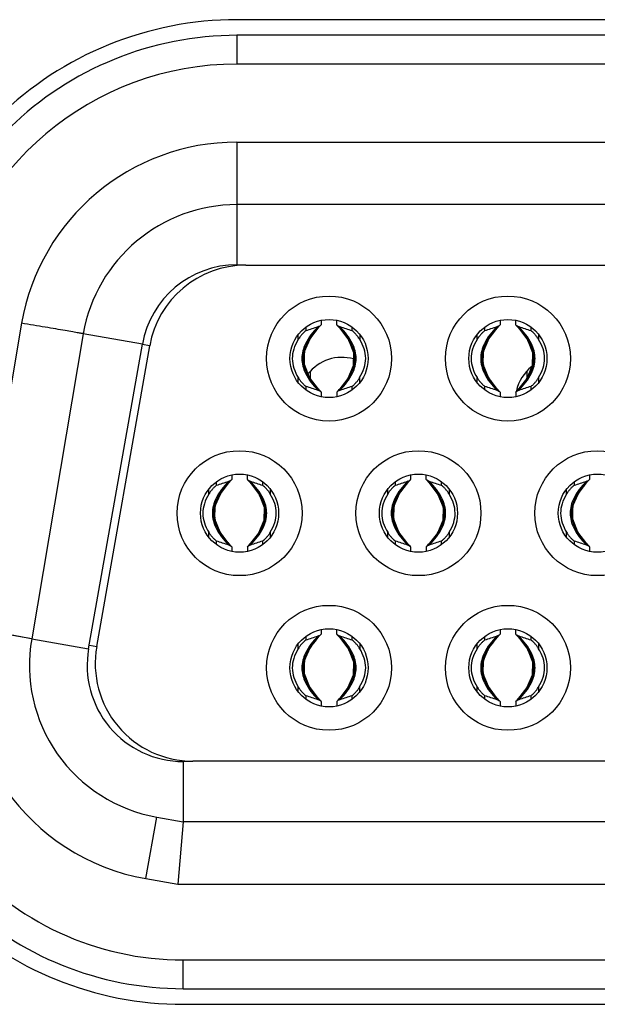
# Model space of a CAD drawing. Extents: x -169 to 3021, y -456 to 1822.
# Drawn here: x 362 to 370, y 715 to 728 of the extents above; entities that cross this region are included whole.
import ezdxf

# ---------------------------------------------------------------- set-up
doc = ezdxf.new("R2010")
doc.units = 0
doc.header["$LTSCALE"] = 65.395
for name, color, linetype in [('11-305F2G406DXF_CONTINUOUS_LINE', 7, 'CONTINUOUS'), ('B35LB-IO-LABDXF_CONTINUOUS_LINE', 7, 'CONTINUOUS'), ('B35LB_REAR_CDXF_CONTINUOUS_LINE', 7, 'CONTINUOUS')]:
    doc.layers.add(name, color=color, linetype=linetype)

msp = doc.modelspace()

# ---------------------------------------------------------------- linework, layer by layer
at = {"layer": '11-305F2G406DXF_CONTINUOUS_LINE', "color": 7, "linetype": 'Continuous'}
for p, q in [((364.972, 726.128), (364.972, 724.558)), ((364.972, 726.128), (375.987, 726.128)), ((375.987, 725.328), (364.972, 725.328)), ((364.972, 724.558), (365.086, 724.558)), ((365.086, 724.553), (375.874, 724.553)), ((362.214, 723.811), (361.556, 719.906)), ((363.002, 723.675), (362.344, 719.77)), ((363.761, 723.542), (363.002, 723.675)), ((363.073, 719.642), (363.761, 723.542)), ((363.176, 719.67), (363.855, 723.52)), ((363.855, 723.52), (363.76, 723.537)), ((365.915, 723.097), (365.915, 723.192)), ((368.685, 723.111), (368.685, 723.191)), ((362.344, 719.77), (361.556, 719.906)), ((362.344, 719.77), (362.317, 719.774)), ((362.344, 719.77), (363.073, 719.642)), ((363.082, 719.687), (363.176, 719.67)), ((364.284, 718.198), (364.284, 717.428)), ((364.407, 718.198), (364.284, 718.198)), ((376.552, 718.203), (364.407, 718.203)), ((363.806, 716.7), (363.944, 717.488)), ((363.944, 717.488), (364.284, 717.428)), ((364.284, 717.428), (364.215, 716.628)), ((376.675, 717.428), (364.284, 717.428)), ((363.806, 716.7), (364.215, 716.628)), ((364.215, 716.628), (376.745, 716.628))]:
    msp.add_line(p, q, dxfattribs=at)
at = {"layer": '11-305F2G406DXF_CONTINUOUS_LINE', "color": 6, "linetype": 'Continuous'}
for p, q in [((365.852, 723.75), (365.852, 723.711)), ((365.908, 723.612), (366.025, 723.762)), ((366.016, 723.766), (366.007, 723.762)), ((366.05, 723.845), (366.05, 723.788)), ((366.25, 723.788), (366.25, 723.845)), ((366.251, 723.786), (366.285, 723.751)), ((366.447, 723.711), (366.447, 723.754)), ((368.142, 723.75), (368.142, 723.711)), ((368.198, 723.612), (368.315, 723.762)), ((368.306, 723.766), (368.297, 723.762)), ((368.34, 723.845), (368.34, 723.788)), ((368.54, 723.788), (368.54, 723.845)), ((368.541, 723.786), (368.575, 723.751)), ((368.737, 723.711), (368.737, 723.754)), ((365.757, 723.603), (365.757, 723.659)), ((366.543, 723.661), (366.543, 723.603)), ((368.047, 723.603), (368.047, 723.659)), ((368.833, 723.661), (368.833, 723.603)), ((365.757, 723.052), (365.757, 723.113)), ((366.392, 723.104), (366.274, 722.954)), ((366.542, 723.113), (366.542, 723.052)), ((368.047, 723.052), (368.047, 723.113)), ((368.682, 723.104), (368.564, 722.954)), ((368.832, 723.113), (368.832, 723.052)), ((365.852, 723.005), (365.852, 722.957)), ((366.447, 722.957), (366.447, 723.005)), ((368.142, 723.005), (368.142, 722.957)), ((368.737, 722.957), (368.737, 723.005)), ((366.048, 722.93), (366.014, 722.965)), ((366.05, 722.928), (366.05, 722.874)), ((366.25, 722.928), (366.25, 722.874)), ((366.283, 722.95), (366.293, 722.954)), ((368.338, 722.93), (368.304, 722.965)), ((368.34, 722.928), (368.34, 722.874)), ((368.54, 722.928), (368.54, 722.874)), ((368.573, 722.95), (368.583, 722.954)), ((364.905, 721.865), (364.905, 721.808)), ((365.105, 721.808), (365.105, 721.865)), ((367.195, 721.865), (367.195, 721.808)), ((367.395, 721.808), (367.395, 721.865)), ((369.485, 721.865), (369.485, 721.808)), ((364.707, 721.77), (364.707, 721.731)), ((364.763, 721.632), (364.88, 721.782)), ((364.871, 721.786), (364.862, 721.782)), ((365.106, 721.806), (365.14, 721.771)), ((365.302, 721.731), (365.302, 721.774)), ((366.997, 721.77), (366.997, 721.731)), ((367.053, 721.632), (367.17, 721.782)), ((367.161, 721.786), (367.152, 721.782)), ((367.396, 721.806), (367.43, 721.771)), ((367.592, 721.731), (367.592, 721.774)), ((369.287, 721.77), (369.287, 721.731)), ((369.343, 721.632), (369.46, 721.782)), ((369.451, 721.786), (369.442, 721.782)), ((364.612, 721.623), (364.612, 721.679)), ((365.398, 721.681), (365.398, 721.623)), ((366.902, 721.623), (366.902, 721.679)), ((367.688, 721.681), (367.688, 721.623)), ((369.192, 721.623), (369.192, 721.679)), ((364.612, 721.072), (364.612, 721.133)), ((365.247, 721.124), (365.129, 720.974)), ((365.397, 721.133), (365.397, 721.072)), ((366.902, 721.072), (366.902, 721.133)), ((367.537, 721.124), (367.419, 720.974)), ((367.687, 721.133), (367.687, 721.072)), ((369.192, 721.072), (369.192, 721.133)), ((364.707, 721.025), (364.707, 720.977)), ((364.903, 720.95), (364.869, 720.985)), ((365.138, 720.97), (365.148, 720.974)), ((365.302, 720.977), (365.302, 721.025)), ((366.997, 721.025), (366.997, 720.977)), ((367.193, 720.95), (367.159, 720.985)), ((367.428, 720.97), (367.438, 720.974)), ((367.592, 720.977), (367.592, 721.025)), ((369.287, 721.025), (369.287, 720.977)), ((369.483, 720.95), (369.449, 720.985)), ((364.905, 720.948), (364.905, 720.894)), ((365.105, 720.948), (365.105, 720.894)), ((367.195, 720.948), (367.195, 720.894)), ((367.395, 720.948), (367.395, 720.894)), ((369.485, 720.948), (369.485, 720.894)), ((366.05, 719.885), (366.05, 719.828)), ((366.25, 719.828), (366.25, 719.885)), ((366.251, 719.826), (366.285, 719.791)), ((368.34, 719.885), (368.34, 719.828)), ((368.54, 719.828), (368.54, 719.885)), ((368.541, 719.826), (368.575, 719.791)), ((365.757, 719.643), (365.757, 719.699)), ((365.852, 719.79), (365.852, 719.751)), ((365.908, 719.652), (366.025, 719.802)), ((366.016, 719.806), (366.007, 719.802)), ((366.447, 719.751), (366.447, 719.794)), ((366.543, 719.701), (366.543, 719.643)), ((368.047, 719.643), (368.047, 719.699)), ((368.142, 719.79), (368.142, 719.751)), ((368.198, 719.652), (368.315, 719.802)), ((368.306, 719.806), (368.297, 719.802)), ((368.737, 719.751), (368.737, 719.794)), ((368.833, 719.701), (368.833, 719.643)), ((365.757, 719.092), (365.757, 719.153)), ((366.392, 719.144), (366.274, 718.994)), ((366.542, 719.153), (366.542, 719.092)), ((368.047, 719.092), (368.047, 719.153)), ((368.682, 719.144), (368.564, 718.994)), ((368.832, 719.153), (368.832, 719.092)), ((365.852, 719.045), (365.852, 718.997)), ((366.048, 718.97), (366.014, 719.005)), ((366.05, 718.968), (366.05, 718.914)), ((366.25, 718.968), (366.25, 718.914)), ((366.283, 718.99), (366.293, 718.994)), ((366.447, 718.997), (366.447, 719.045)), ((368.142, 719.045), (368.142, 718.997)), ((368.338, 718.97), (368.304, 719.005)), ((368.34, 718.968), (368.34, 718.914)), ((368.54, 718.968), (368.54, 718.914)), ((368.573, 718.99), (368.583, 718.994)), ((368.737, 718.997), (368.737, 719.045))]:
    msp.add_line(p, q, dxfattribs=at)
for points in [[(366.285, 723.751), (366.4, 723.599), (366.465, 723.435), (366.461, 723.266), (366.392, 723.104)], [(368.575, 723.751), (368.69, 723.599), (368.755, 723.435), (368.751, 723.266), (368.682, 723.104)], [(366.014, 722.965), (365.9, 723.117), (365.835, 723.281), (365.838, 723.45), (365.908, 723.612)], [(368.304, 722.965), (368.19, 723.117), (368.125, 723.281), (368.128, 723.45), (368.198, 723.612)], [(365.14, 721.771), (365.255, 721.619), (365.32, 721.455), (365.316, 721.286), (365.247, 721.124)], [(367.43, 721.771), (367.545, 721.619), (367.61, 721.455), (367.606, 721.286), (367.537, 721.124)], [(364.869, 720.985), (364.755, 721.137), (364.69, 721.301), (364.693, 721.47), (364.763, 721.632)], [(367.159, 720.985), (367.045, 721.137), (366.98, 721.301), (366.983, 721.47), (367.053, 721.632)], [(369.449, 720.985), (369.335, 721.137), (369.27, 721.301), (369.273, 721.47), (369.343, 721.632)], [(366.285, 719.791), (366.4, 719.639), (366.465, 719.475), (366.461, 719.306), (366.392, 719.144)], [(368.575, 719.791), (368.69, 719.639), (368.755, 719.475), (368.751, 719.306), (368.682, 719.144)], [(366.014, 719.005), (365.9, 719.157), (365.835, 719.321), (365.838, 719.49), (365.908, 719.652)], [(368.304, 719.005), (368.19, 719.157), (368.125, 719.321), (368.128, 719.49), (368.198, 719.652)]]:
    msp.add_lwpolyline(points, dxfattribs=at)
at = {"layer": '11-305F2G406DXF_CONTINUOUS_LINE', "color": 7, "linetype": 'Continuous'}
msp.add_lwpolyline([(362.317, 719.774), (362.113, 719.81), (361.95, 719.838), (361.76, 719.871)], dxfattribs=at)
for centre, radius in [((366.15, 723.358), 0.8), ((368.44, 723.358), 0.8), ((366.15, 723.358), 0.5), ((368.44, 723.358), 0.5), ((365.005, 721.378), 0.8), ((367.295, 721.378), 0.8), ((369.585, 721.378), 0.8), ((365.005, 721.378), 0.5), ((367.295, 721.378), 0.5), ((369.585, 721.378), 0.5), ((366.15, 719.398), 0.8), ((368.44, 719.398), 0.8), ((366.15, 719.398), 0.5), ((368.44, 719.398), 0.5)]:
    msp.add_circle(centre, radius, dxfattribs=at)
for centre, radius, start, end in [((364.972, 723.328), 2.8, 90, 170.0672), ((364.972, 723.328), 2, 90, 170), ((364.972, 723.328), 1.23, 90, 170), ((365.086, 723.303), 1.25, 90, 170), ((366.315, 722.823), 0.55, 74.1911, 142.213), ((369.085, 722.823), 0.55, 128.033, 167.3911), ((364.284, 719.428), 2.77, 170.068, 260.0636), ((364.284, 719.428), 1.97, 170, 260.0636), ((364.284, 719.428), 1.23, 170, 270), ((364.407, 719.453), 1.25, 170, 270)]:
    msp.add_arc(centre, radius, start, end, dxfattribs=at)
at = {"layer": '11-305F2G406DXF_CONTINUOUS_LINE', "color": 6, "linetype": 'Continuous'}
for centre, radius, start, end in [((365.973, 723.867), 0.11, 293.2537, 304.3353), ((368.263, 723.867), 0.11, 293.2537, 304.3353), ((365.825, 723.26), 0.667, 28.2123, 31.12), ((368.115, 723.26), 0.667, 28.2123, 31.12), ((366.223, 723.358), 0.396, 172.7748, 188.7765), ((366.075, 723.358), 0.397, 349.7914, 5.1183), ((368.513, 723.358), 0.396, 172.7748, 188.7765), ((368.365, 723.358), 0.397, 349.7914, 5.1183), ((366.491, 723.465), 0.686, 208.5569, 212.2421), ((365.785, 723.479), 0.714, 327.041, 330.1853), ((368.781, 723.465), 0.686, 208.5569, 212.2421), ((368.075, 723.479), 0.714, 327.041, 330.1853), ((365.339, 723.828), 1.28, 315.5925, 319.0064), ((367.629, 723.828), 1.28, 315.5925, 319.0064), ((366.326, 722.849), 0.11, 113.2537, 124.3353), ((368.616, 722.849), 0.11, 113.2537, 124.3353), ((364.828, 721.887), 0.11, 293.2537, 304.3353), ((367.118, 721.887), 0.11, 293.2537, 304.3353), ((369.408, 721.887), 0.11, 293.2537, 304.3353), ((364.68, 721.28), 0.667, 28.2123, 31.12), ((366.97, 721.28), 0.667, 28.2123, 31.12), ((365.078, 721.378), 0.396, 172.7748, 188.7765), ((364.93, 721.378), 0.397, 349.7914, 5.1183), ((367.368, 721.378), 0.396, 172.7748, 188.7765), ((367.22, 721.378), 0.397, 349.7914, 5.1183), ((369.658, 721.378), 0.396, 172.7748, 188.7765), ((365.346, 721.485), 0.686, 208.5569, 212.2421), ((364.64, 721.499), 0.714, 327.041, 330.1853), ((367.636, 721.485), 0.686, 208.5569, 212.2421), ((366.93, 721.499), 0.714, 327.041, 330.1853), ((369.926, 721.485), 0.686, 208.5569, 212.2421), ((364.194, 721.848), 1.28, 315.5925, 319.0064), ((365.181, 720.869), 0.11, 113.2537, 124.3353), ((366.484, 721.848), 1.28, 315.5925, 319.0064), ((367.471, 720.869), 0.11, 113.2537, 124.3353), ((365.973, 719.907), 0.11, 293.2537, 304.3353), ((368.263, 719.907), 0.11, 293.2537, 304.3353), ((365.825, 719.3), 0.667, 28.2123, 31.12), ((368.115, 719.3), 0.667, 28.2123, 31.12), ((366.223, 719.398), 0.396, 172.7748, 188.7765), ((368.513, 719.398), 0.396, 172.7748, 188.7765), ((366.075, 719.398), 0.397, 349.7914, 5.1183), ((368.365, 719.398), 0.397, 349.7914, 5.1183), ((366.491, 719.505), 0.686, 208.5569, 212.2421), ((365.785, 719.519), 0.714, 327.041, 330.1853), ((368.781, 719.505), 0.686, 208.5569, 212.2421), ((368.075, 719.519), 0.714, 327.041, 330.1853), ((365.339, 719.868), 1.28, 315.5925, 319.0064), ((366.326, 718.889), 0.11, 113.2537, 124.3353), ((367.629, 719.868), 1.28, 315.5925, 319.0064), ((368.616, 718.889), 0.11, 113.2537, 124.3353)]:
    msp.add_arc(centre, radius, start, end, dxfattribs=at)
at = {"layer": '11-305F2G406DXF_CONTINUOUS_LINE', "color": 7, "linetype": 'Continuous'}
msp.add_open_spline([(363.002, 723.675), (363.003, 723.677), (362.997, 723.676), (362.994, 723.677), (362.983, 723.679), (362.966, 723.682), (362.94, 723.686), (362.907, 723.692), (362.85, 723.702), (362.764, 723.717), (362.646, 723.737), (362.512, 723.76), (362.366, 723.785), (362.265, 723.802), (362.214, 723.811)], degree=3, knots=[0, 0, 0, 0, 0.004831, 0.010841, 0.019228, 0.043069, 0.07614, 0.11809, 0.168542, 0.2929, 0.444449, 0.617294, 0.804975, 1, 1, 1, 1], dxfattribs=at)
at = {"layer": '11-305F2G406DXF_CONTINUOUS_LINE', "color": 6, "linetype": 'Continuous'}
for points, knots in [([(366.007, 723.762), (365.945, 723.698), (365.846, 723.577), (365.783, 723.358), (365.846, 723.139), (365.945, 723.018), (366.007, 722.954)], [0, 0, 0, 0, 0.289489, 0.5, 0.710511, 1, 1, 1, 1]), ([(366.035, 723.776), (365.97, 723.71), (365.866, 723.585), (365.798, 723.358), (365.866, 723.131), (365.97, 723.006), (366.035, 722.94)], [0, 0, 0, 0, 0.290188, 0.5, 0.709812, 1, 1, 1, 1]), ([(366.046, 723.784), (366.035, 723.773), (365.994, 723.73), (365.957, 723.685), (365.932, 723.649)], [0, 0, 0, 0, 0.271074, 1, 1, 1, 1]), ([(366.254, 723.784), (366.263, 723.775), (366.297, 723.739), (366.33, 723.701), (366.351, 723.671)], [0, 0, 0, 0, 0.26747, 1, 1, 1, 1]), ([(366.264, 722.94), (366.329, 723.006), (366.434, 723.131), (366.501, 723.358), (366.434, 723.585), (366.329, 723.71), (366.264, 723.776)], [0, 0, 0, 0, 0.290188, 0.5, 0.709812, 1, 1, 1, 1]), ([(366.293, 722.954), (366.354, 723.018), (366.454, 723.139), (366.516, 723.358), (366.454, 723.577), (366.354, 723.698), (366.293, 723.762)], [0, 0, 0, 0, 0.289489, 0.5, 0.710511, 1, 1, 1, 1]), ([(368.297, 723.762), (368.235, 723.698), (368.136, 723.577), (368.073, 723.358), (368.136, 723.139), (368.235, 723.018), (368.297, 722.954)], [0, 0, 0, 0, 0.289489, 0.5, 0.710511, 1, 1, 1, 1]), ([(368.325, 723.776), (368.26, 723.71), (368.156, 723.585), (368.088, 723.358), (368.156, 723.131), (368.26, 723.006), (368.325, 722.94)], [0, 0, 0, 0, 0.290188, 0.5, 0.709812, 1, 1, 1, 1]), ([(368.336, 723.784), (368.325, 723.773), (368.284, 723.73), (368.247, 723.685), (368.222, 723.649)], [0, 0, 0, 0, 0.271074, 1, 1, 1, 1]), ([(368.544, 723.784), (368.553, 723.775), (368.587, 723.739), (368.62, 723.701), (368.641, 723.671)], [0, 0, 0, 0, 0.26747, 1, 1, 1, 1]), ([(368.554, 722.94), (368.619, 723.006), (368.724, 723.131), (368.791, 723.358), (368.724, 723.585), (368.619, 723.71), (368.554, 723.776)], [0, 0, 0, 0, 0.290188, 0.5, 0.709812, 1, 1, 1, 1]), ([(368.583, 722.954), (368.644, 723.018), (368.744, 723.139), (368.806, 723.358), (368.744, 723.577), (368.644, 723.698), (368.583, 723.762)], [0, 0, 0, 0, 0.289489, 0.5, 0.710511, 1, 1, 1, 1]), ([(365.852, 723.711), (365.844, 723.708), (365.829, 723.694), (365.805, 723.67), (365.78, 723.638), (365.764, 723.615), (365.757, 723.603)], [0, 0, 0, 0, 0.166018, 0.421456, 0.70669, 1, 1, 1, 1]), ([(365.932, 723.649), (365.921, 723.634), (365.883, 723.575), (365.854, 723.511), (365.841, 723.463)], [0, 0, 0, 0, 0.279372, 1, 1, 1, 1]), ([(366.351, 723.671), (366.356, 723.666), (366.371, 723.644), (366.386, 723.622), (366.396, 723.605)], [0, 0, 0, 0, 0.260436, 1, 1, 1, 1]), ([(366.543, 723.603), (366.535, 723.615), (366.52, 723.638), (366.494, 723.67), (366.471, 723.694), (366.455, 723.708), (366.447, 723.711)], [0, 0, 0, 0, 0.293311, 0.578546, 0.833976, 1, 1, 1, 1]), ([(368.142, 723.711), (368.134, 723.708), (368.119, 723.694), (368.095, 723.67), (368.07, 723.638), (368.054, 723.615), (368.047, 723.603)], [0, 0, 0, 0, 0.166018, 0.421456, 0.70669, 1, 1, 1, 1]), ([(368.222, 723.649), (368.211, 723.634), (368.173, 723.575), (368.144, 723.511), (368.131, 723.463)], [0, 0, 0, 0, 0.279372, 1, 1, 1, 1]), ([(368.641, 723.671), (368.646, 723.666), (368.661, 723.644), (368.676, 723.622), (368.686, 723.605)], [0, 0, 0, 0, 0.260436, 1, 1, 1, 1]), ([(368.833, 723.603), (368.825, 723.615), (368.81, 723.638), (368.784, 723.67), (368.761, 723.694), (368.745, 723.708), (368.737, 723.711)], [0, 0, 0, 0, 0.293311, 0.578546, 0.833976, 1, 1, 1, 1]), ([(365.699, 723.478), (365.686, 723.439), (365.673, 723.356), (365.687, 723.274), (365.7, 723.235)], [0, 0, 0, 0, 0.500033, 1, 1, 1, 1]), ([(366.413, 723.576), (366.419, 723.565), (366.438, 723.527), (366.453, 723.486), (366.46, 723.455)], [0, 0, 0, 0, 0.268066, 1, 1, 1, 1]), ([(366.601, 723.238), (366.613, 723.277), (366.626, 723.36), (366.612, 723.442), (366.6, 723.481)], [0, 0, 0, 0, 0.500033, 1, 1, 1, 1]), ([(367.989, 723.478), (367.976, 723.439), (367.963, 723.356), (367.977, 723.274), (367.99, 723.235)], [0, 0, 0, 0, 0.500033, 1, 1, 1, 1]), ([(368.703, 723.576), (368.709, 723.565), (368.728, 723.527), (368.743, 723.486), (368.75, 723.455)], [0, 0, 0, 0, 0.268066, 1, 1, 1, 1]), ([(368.891, 723.238), (368.903, 723.277), (368.916, 723.36), (368.902, 723.442), (368.89, 723.481)], [0, 0, 0, 0, 0.500033, 1, 1, 1, 1]), ([(365.842, 723.247), (365.845, 723.238), (365.857, 723.2), (365.873, 723.164), (365.888, 723.137)], [0, 0, 0, 0, 0.234725, 1, 1, 1, 1]), ([(366.453, 723.235), (366.451, 723.226), (366.437, 723.188), (366.42, 723.151), (366.404, 723.125)], [0, 0, 0, 0, 0.234405, 1, 1, 1, 1]), ([(368.132, 723.247), (368.135, 723.238), (368.147, 723.2), (368.163, 723.164), (368.178, 723.137)], [0, 0, 0, 0, 0.234725, 1, 1, 1, 1]), ([(368.743, 723.235), (368.741, 723.226), (368.727, 723.188), (368.71, 723.151), (368.694, 723.125)], [0, 0, 0, 0, 0.234405, 1, 1, 1, 1]), ([(365.757, 723.113), (365.764, 723.101), (365.78, 723.078), (365.805, 723.046), (365.829, 723.022), (365.844, 723.008), (365.852, 723.005)], [0, 0, 0, 0, 0.293313, 0.578548, 0.833979, 1, 1, 1, 1]), ([(365.91, 723.099), (365.915, 723.091), (365.938, 723.057), (365.963, 723.024), (365.984, 723)], [0, 0, 0, 0, 0.235024, 1, 1, 1, 1]), ([(366.447, 723.005), (366.455, 723.008), (366.471, 723.022), (366.494, 723.046), (366.52, 723.078), (366.535, 723.101), (366.543, 723.113)], [0, 0, 0, 0, 0.166016, 0.421455, 0.706689, 1, 1, 1, 1]), ([(368.047, 723.113), (368.054, 723.101), (368.07, 723.078), (368.095, 723.046), (368.119, 723.022), (368.134, 723.008), (368.142, 723.005)], [0, 0, 0, 0, 0.293313, 0.578548, 0.833979, 1, 1, 1, 1]), ([(368.2, 723.099), (368.205, 723.091), (368.228, 723.057), (368.253, 723.024), (368.274, 723)], [0, 0, 0, 0, 0.235024, 1, 1, 1, 1]), ([(368.737, 723.005), (368.745, 723.008), (368.761, 723.022), (368.784, 723.046), (368.81, 723.078), (368.825, 723.101), (368.833, 723.113)], [0, 0, 0, 0, 0.166016, 0.421455, 0.706689, 1, 1, 1, 1]), ([(365.984, 723), (365.988, 722.994), (366.008, 722.971), (366.029, 722.948), (366.046, 722.932)], [0, 0, 0, 0, 0.23988, 1, 1, 1, 1]), ([(366.384, 723.091), (366.378, 723.083), (366.354, 723.047), (366.327, 723.013), (366.305, 722.988)], [0, 0, 0, 0, 0.234413, 1, 1, 1, 1]), ([(368.274, 723), (368.278, 722.994), (368.298, 722.971), (368.319, 722.948), (368.336, 722.932)], [0, 0, 0, 0, 0.23988, 1, 1, 1, 1]), ([(368.674, 723.091), (368.668, 723.083), (368.644, 723.047), (368.617, 723.013), (368.595, 722.988)], [0, 0, 0, 0, 0.234413, 1, 1, 1, 1]), ([(364.707, 721.731), (364.699, 721.728), (364.684, 721.714), (364.66, 721.69), (364.635, 721.658), (364.619, 721.635), (364.612, 721.623)], [0, 0, 0, 0, 0.166018, 0.421456, 0.70669, 1, 1, 1, 1]), ([(364.862, 721.782), (364.8, 721.718), (364.701, 721.597), (364.638, 721.378), (364.701, 721.159), (364.8, 721.038), (364.862, 720.974)], [0, 0, 0, 0, 0.289489, 0.5, 0.710511, 1, 1, 1, 1]), ([(364.89, 721.796), (364.825, 721.73), (364.721, 721.605), (364.653, 721.378), (364.721, 721.151), (364.825, 721.026), (364.89, 720.96)], [0, 0, 0, 0, 0.290188, 0.5, 0.709812, 1, 1, 1, 1]), ([(364.901, 721.804), (364.89, 721.793), (364.849, 721.75), (364.812, 721.705), (364.787, 721.669)], [0, 0, 0, 0, 0.271074, 1, 1, 1, 1]), ([(365.109, 721.804), (365.118, 721.795), (365.152, 721.759), (365.185, 721.721), (365.206, 721.691)], [0, 0, 0, 0, 0.26747, 1, 1, 1, 1]), ([(365.119, 720.96), (365.184, 721.026), (365.289, 721.151), (365.356, 721.378), (365.289, 721.605), (365.184, 721.73), (365.119, 721.796)], [0, 0, 0, 0, 0.290188, 0.5, 0.709812, 1, 1, 1, 1]), ([(365.148, 720.974), (365.209, 721.038), (365.309, 721.159), (365.371, 721.378), (365.309, 721.597), (365.209, 721.718), (365.148, 721.782)], [0, 0, 0, 0, 0.289489, 0.5, 0.710511, 1, 1, 1, 1]), ([(365.398, 721.623), (365.39, 721.635), (365.375, 721.658), (365.349, 721.69), (365.326, 721.714), (365.31, 721.728), (365.302, 721.731)], [0, 0, 0, 0, 0.293311, 0.578546, 0.833976, 1, 1, 1, 1]), ([(366.997, 721.731), (366.989, 721.728), (366.974, 721.714), (366.95, 721.69), (366.925, 721.658), (366.909, 721.635), (366.902, 721.623)], [0, 0, 0, 0, 0.166018, 0.421456, 0.70669, 1, 1, 1, 1]), ([(367.152, 721.782), (367.09, 721.718), (366.991, 721.597), (366.928, 721.378), (366.991, 721.159), (367.09, 721.038), (367.152, 720.974)], [0, 0, 0, 0, 0.289489, 0.5, 0.710511, 1, 1, 1, 1]), ([(367.18, 721.796), (367.115, 721.73), (367.011, 721.605), (366.943, 721.378), (367.011, 721.151), (367.115, 721.026), (367.18, 720.96)], [0, 0, 0, 0, 0.290188, 0.5, 0.709812, 1, 1, 1, 1]), ([(367.191, 721.804), (367.18, 721.793), (367.139, 721.75), (367.102, 721.705), (367.077, 721.669)], [0, 0, 0, 0, 0.271074, 1, 1, 1, 1]), ([(367.399, 721.804), (367.408, 721.795), (367.442, 721.759), (367.475, 721.721), (367.496, 721.691)], [0, 0, 0, 0, 0.26747, 1, 1, 1, 1]), ([(367.409, 720.96), (367.474, 721.026), (367.579, 721.151), (367.646, 721.378), (367.579, 721.605), (367.474, 721.73), (367.409, 721.796)], [0, 0, 0, 0, 0.290188, 0.5, 0.709812, 1, 1, 1, 1]), ([(367.438, 720.974), (367.499, 721.038), (367.599, 721.159), (367.661, 721.378), (367.599, 721.597), (367.499, 721.718), (367.438, 721.782)], [0, 0, 0, 0, 0.289489, 0.5, 0.710511, 1, 1, 1, 1]), ([(367.688, 721.623), (367.68, 721.635), (367.665, 721.658), (367.639, 721.69), (367.616, 721.714), (367.6, 721.728), (367.592, 721.731)], [0, 0, 0, 0, 0.293311, 0.578546, 0.833976, 1, 1, 1, 1]), ([(369.287, 721.731), (369.279, 721.728), (369.264, 721.714), (369.24, 721.69), (369.215, 721.658), (369.199, 721.635), (369.192, 721.623)], [0, 0, 0, 0, 0.166018, 0.421456, 0.70669, 1, 1, 1, 1]), ([(369.442, 721.782), (369.38, 721.718), (369.281, 721.597), (369.218, 721.378), (369.281, 721.159), (369.38, 721.038), (369.442, 720.974)], [0, 0, 0, 0, 0.289489, 0.5, 0.710511, 1, 1, 1, 1]), ([(369.47, 721.796), (369.405, 721.73), (369.301, 721.605), (369.233, 721.378), (369.301, 721.151), (369.405, 721.026), (369.47, 720.96)], [0, 0, 0, 0, 0.290188, 0.5, 0.709812, 1, 1, 1, 1]), ([(369.481, 721.804), (369.47, 721.793), (369.429, 721.75), (369.392, 721.705), (369.367, 721.669)], [0, 0, 0, 0, 0.271074, 1, 1, 1, 1]), ([(364.787, 721.669), (364.776, 721.654), (364.738, 721.595), (364.709, 721.531), (364.696, 721.483)], [0, 0, 0, 0, 0.279372, 1, 1, 1, 1]), ([(365.206, 721.691), (365.211, 721.686), (365.226, 721.664), (365.241, 721.642), (365.251, 721.625)], [0, 0, 0, 0, 0.260436, 1, 1, 1, 1]), ([(365.268, 721.596), (365.274, 721.585), (365.293, 721.547), (365.308, 721.506), (365.315, 721.475)], [0, 0, 0, 0, 0.268066, 1, 1, 1, 1]), ([(367.077, 721.669), (367.066, 721.654), (367.028, 721.595), (366.999, 721.531), (366.986, 721.483)], [0, 0, 0, 0, 0.279372, 1, 1, 1, 1]), ([(367.496, 721.691), (367.501, 721.686), (367.516, 721.664), (367.531, 721.642), (367.541, 721.625)], [0, 0, 0, 0, 0.260436, 1, 1, 1, 1]), ([(367.558, 721.596), (367.564, 721.585), (367.583, 721.547), (367.598, 721.506), (367.605, 721.475)], [0, 0, 0, 0, 0.268066, 1, 1, 1, 1]), ([(369.367, 721.669), (369.356, 721.654), (369.318, 721.595), (369.289, 721.531), (369.276, 721.483)], [0, 0, 0, 0, 0.279372, 1, 1, 1, 1]), ([(364.554, 721.498), (364.541, 721.459), (364.528, 721.376), (364.542, 721.294), (364.555, 721.255)], [0, 0, 0, 0, 0.500033, 1, 1, 1, 1]), ([(365.456, 721.258), (365.468, 721.297), (365.481, 721.38), (365.467, 721.462), (365.455, 721.501)], [0, 0, 0, 0, 0.500033, 1, 1, 1, 1]), ([(366.844, 721.498), (366.831, 721.459), (366.818, 721.376), (366.832, 721.294), (366.845, 721.255)], [0, 0, 0, 0, 0.500033, 1, 1, 1, 1]), ([(367.746, 721.258), (367.758, 721.297), (367.771, 721.38), (367.757, 721.462), (367.745, 721.501)], [0, 0, 0, 0, 0.500033, 1, 1, 1, 1]), ([(369.134, 721.498), (369.121, 721.459), (369.108, 721.376), (369.122, 721.294), (369.135, 721.255)], [0, 0, 0, 0, 0.500033, 1, 1, 1, 1]), ([(364.697, 721.267), (364.7, 721.258), (364.712, 721.22), (364.728, 721.184), (364.743, 721.157)], [0, 0, 0, 0, 0.234725, 1, 1, 1, 1]), ([(365.308, 721.255), (365.306, 721.246), (365.292, 721.208), (365.275, 721.171), (365.259, 721.145)], [0, 0, 0, 0, 0.234405, 1, 1, 1, 1]), ([(366.987, 721.267), (366.99, 721.258), (367.002, 721.22), (367.018, 721.184), (367.033, 721.157)], [0, 0, 0, 0, 0.234725, 1, 1, 1, 1]), ([(367.598, 721.255), (367.596, 721.246), (367.582, 721.208), (367.565, 721.171), (367.549, 721.145)], [0, 0, 0, 0, 0.234405, 1, 1, 1, 1]), ([(369.277, 721.267), (369.28, 721.258), (369.292, 721.22), (369.308, 721.184), (369.323, 721.157)], [0, 0, 0, 0, 0.234725, 1, 1, 1, 1]), ([(364.612, 721.133), (364.619, 721.121), (364.635, 721.098), (364.66, 721.066), (364.684, 721.042), (364.699, 721.028), (364.707, 721.025)], [0, 0, 0, 0, 0.293313, 0.578548, 0.833979, 1, 1, 1, 1]), ([(364.765, 721.119), (364.77, 721.111), (364.793, 721.077), (364.818, 721.044), (364.839, 721.02)], [0, 0, 0, 0, 0.235024, 1, 1, 1, 1]), ([(365.239, 721.111), (365.233, 721.103), (365.209, 721.067), (365.182, 721.033), (365.16, 721.008)], [0, 0, 0, 0, 0.234413, 1, 1, 1, 1]), ([(365.302, 721.025), (365.31, 721.028), (365.326, 721.042), (365.349, 721.066), (365.375, 721.098), (365.39, 721.121), (365.398, 721.133)], [0, 0, 0, 0, 0.166016, 0.421455, 0.706689, 1, 1, 1, 1]), ([(366.902, 721.133), (366.909, 721.121), (366.925, 721.098), (366.95, 721.066), (366.974, 721.042), (366.989, 721.028), (366.997, 721.025)], [0, 0, 0, 0, 0.293313, 0.578548, 0.833979, 1, 1, 1, 1]), ([(367.055, 721.119), (367.06, 721.111), (367.083, 721.077), (367.108, 721.044), (367.129, 721.02)], [0, 0, 0, 0, 0.235024, 1, 1, 1, 1]), ([(367.529, 721.111), (367.523, 721.103), (367.499, 721.067), (367.472, 721.033), (367.45, 721.008)], [0, 0, 0, 0, 0.234413, 1, 1, 1, 1]), ([(367.592, 721.025), (367.6, 721.028), (367.616, 721.042), (367.639, 721.066), (367.665, 721.098), (367.68, 721.121), (367.688, 721.133)], [0, 0, 0, 0, 0.166016, 0.421455, 0.706689, 1, 1, 1, 1]), ([(369.192, 721.133), (369.199, 721.121), (369.215, 721.098), (369.24, 721.066), (369.264, 721.042), (369.279, 721.028), (369.287, 721.025)], [0, 0, 0, 0, 0.293313, 0.578548, 0.833979, 1, 1, 1, 1]), ([(369.345, 721.119), (369.35, 721.111), (369.373, 721.077), (369.398, 721.044), (369.419, 721.02)], [0, 0, 0, 0, 0.235024, 1, 1, 1, 1]), ([(364.839, 721.02), (364.843, 721.014), (364.863, 720.991), (364.884, 720.968), (364.901, 720.952)], [0, 0, 0, 0, 0.23988, 1, 1, 1, 1]), ([(367.129, 721.02), (367.133, 721.014), (367.153, 720.991), (367.174, 720.968), (367.191, 720.952)], [0, 0, 0, 0, 0.23988, 1, 1, 1, 1]), ([(369.419, 721.02), (369.423, 721.014), (369.443, 720.991), (369.464, 720.968), (369.481, 720.952)], [0, 0, 0, 0, 0.23988, 1, 1, 1, 1]), ([(366.046, 719.824), (366.035, 719.813), (365.994, 719.77), (365.957, 719.725), (365.932, 719.689)], [0, 0, 0, 0, 0.271074, 1, 1, 1, 1]), ([(366.254, 719.824), (366.263, 719.815), (366.297, 719.779), (366.33, 719.741), (366.351, 719.711)], [0, 0, 0, 0, 0.26747, 1, 1, 1, 1]), ([(368.336, 719.824), (368.325, 719.813), (368.284, 719.77), (368.247, 719.725), (368.222, 719.689)], [0, 0, 0, 0, 0.271074, 1, 1, 1, 1]), ([(368.544, 719.824), (368.553, 719.815), (368.587, 719.779), (368.62, 719.741), (368.641, 719.711)], [0, 0, 0, 0, 0.26747, 1, 1, 1, 1]), ([(365.852, 719.751), (365.844, 719.748), (365.829, 719.734), (365.805, 719.71), (365.78, 719.678), (365.764, 719.655), (365.757, 719.643)], [0, 0, 0, 0, 0.166018, 0.421456, 0.70669, 1, 1, 1, 1]), ([(366.007, 719.802), (365.945, 719.738), (365.846, 719.617), (365.783, 719.398), (365.846, 719.179), (365.945, 719.058), (366.007, 718.994)], [0, 0, 0, 0, 0.289489, 0.5, 0.710511, 1, 1, 1, 1]), ([(366.035, 719.816), (365.97, 719.75), (365.866, 719.625), (365.798, 719.398), (365.866, 719.171), (365.97, 719.046), (366.035, 718.98)], [0, 0, 0, 0, 0.290188, 0.5, 0.709812, 1, 1, 1, 1]), ([(366.264, 718.98), (366.329, 719.046), (366.434, 719.171), (366.501, 719.398), (366.434, 719.625), (366.329, 719.75), (366.264, 719.816)], [0, 0, 0, 0, 0.290188, 0.5, 0.709812, 1, 1, 1, 1]), ([(366.293, 718.994), (366.354, 719.058), (366.454, 719.179), (366.516, 719.398), (366.454, 719.617), (366.354, 719.738), (366.293, 719.802)], [0, 0, 0, 0, 0.289489, 0.5, 0.710511, 1, 1, 1, 1]), ([(366.351, 719.711), (366.356, 719.706), (366.371, 719.684), (366.386, 719.662), (366.396, 719.645)], [0, 0, 0, 0, 0.260436, 1, 1, 1, 1]), ([(366.543, 719.643), (366.535, 719.655), (366.52, 719.678), (366.494, 719.71), (366.471, 719.734), (366.455, 719.748), (366.447, 719.751)], [0, 0, 0, 0, 0.293311, 0.578546, 0.833976, 1, 1, 1, 1]), ([(368.142, 719.751), (368.134, 719.748), (368.119, 719.734), (368.095, 719.71), (368.07, 719.678), (368.054, 719.655), (368.047, 719.643)], [0, 0, 0, 0, 0.166018, 0.421456, 0.70669, 1, 1, 1, 1]), ([(368.297, 719.802), (368.235, 719.738), (368.136, 719.617), (368.073, 719.398), (368.136, 719.179), (368.235, 719.058), (368.297, 718.994)], [0, 0, 0, 0, 0.289489, 0.5, 0.710511, 1, 1, 1, 1]), ([(368.325, 719.816), (368.26, 719.75), (368.156, 719.625), (368.088, 719.398), (368.156, 719.171), (368.26, 719.046), (368.325, 718.98)], [0, 0, 0, 0, 0.290188, 0.5, 0.709812, 1, 1, 1, 1]), ([(368.554, 718.98), (368.619, 719.046), (368.724, 719.171), (368.791, 719.398), (368.724, 719.625), (368.619, 719.75), (368.554, 719.816)], [0, 0, 0, 0, 0.290188, 0.5, 0.709812, 1, 1, 1, 1]), ([(368.583, 718.994), (368.644, 719.058), (368.744, 719.179), (368.806, 719.398), (368.744, 719.617), (368.644, 719.738), (368.583, 719.802)], [0, 0, 0, 0, 0.289489, 0.5, 0.710511, 1, 1, 1, 1]), ([(368.641, 719.711), (368.646, 719.706), (368.661, 719.684), (368.676, 719.662), (368.686, 719.645)], [0, 0, 0, 0, 0.260436, 1, 1, 1, 1]), ([(368.833, 719.643), (368.825, 719.655), (368.81, 719.678), (368.784, 719.71), (368.761, 719.734), (368.745, 719.748), (368.737, 719.751)], [0, 0, 0, 0, 0.293311, 0.578546, 0.833976, 1, 1, 1, 1]), ([(365.932, 719.689), (365.921, 719.674), (365.883, 719.615), (365.854, 719.551), (365.841, 719.503)], [0, 0, 0, 0, 0.279372, 1, 1, 1, 1]), ([(366.413, 719.616), (366.419, 719.605), (366.438, 719.567), (366.453, 719.526), (366.46, 719.495)], [0, 0, 0, 0, 0.268066, 1, 1, 1, 1]), ([(368.222, 719.689), (368.211, 719.674), (368.173, 719.615), (368.144, 719.551), (368.131, 719.503)], [0, 0, 0, 0, 0.279372, 1, 1, 1, 1]), ([(368.703, 719.616), (368.709, 719.605), (368.728, 719.567), (368.743, 719.526), (368.75, 719.495)], [0, 0, 0, 0, 0.268066, 1, 1, 1, 1]), ([(365.699, 719.518), (365.686, 719.479), (365.673, 719.396), (365.687, 719.314), (365.7, 719.275)], [0, 0, 0, 0, 0.500033, 1, 1, 1, 1]), ([(366.601, 719.278), (366.613, 719.317), (366.626, 719.4), (366.612, 719.482), (366.6, 719.521)], [0, 0, 0, 0, 0.500033, 1, 1, 1, 1]), ([(367.989, 719.518), (367.976, 719.479), (367.963, 719.396), (367.977, 719.314), (367.99, 719.275)], [0, 0, 0, 0, 0.500033, 1, 1, 1, 1]), ([(368.891, 719.278), (368.903, 719.317), (368.916, 719.4), (368.902, 719.482), (368.89, 719.521)], [0, 0, 0, 0, 0.500033, 1, 1, 1, 1]), ([(365.842, 719.287), (365.845, 719.278), (365.857, 719.24), (365.873, 719.204), (365.888, 719.177)], [0, 0, 0, 0, 0.234725, 1, 1, 1, 1]), ([(366.453, 719.275), (366.451, 719.266), (366.437, 719.228), (366.42, 719.191), (366.404, 719.165)], [0, 0, 0, 0, 0.234405, 1, 1, 1, 1]), ([(368.132, 719.287), (368.135, 719.278), (368.147, 719.24), (368.163, 719.204), (368.178, 719.177)], [0, 0, 0, 0, 0.234725, 1, 1, 1, 1]), ([(368.743, 719.275), (368.741, 719.266), (368.727, 719.228), (368.71, 719.191), (368.694, 719.165)], [0, 0, 0, 0, 0.234405, 1, 1, 1, 1]), ([(365.757, 719.153), (365.764, 719.141), (365.78, 719.118), (365.805, 719.086), (365.829, 719.062), (365.844, 719.048), (365.852, 719.045)], [0, 0, 0, 0, 0.293313, 0.578548, 0.833979, 1, 1, 1, 1]), ([(365.91, 719.139), (365.915, 719.131), (365.938, 719.097), (365.963, 719.064), (365.984, 719.04)], [0, 0, 0, 0, 0.235024, 1, 1, 1, 1]), ([(366.384, 719.131), (366.378, 719.123), (366.354, 719.087), (366.327, 719.053), (366.305, 719.028)], [0, 0, 0, 0, 0.234413, 1, 1, 1, 1]), ([(366.447, 719.045), (366.455, 719.048), (366.471, 719.062), (366.494, 719.086), (366.52, 719.118), (366.535, 719.141), (366.543, 719.153)], [0, 0, 0, 0, 0.166016, 0.421455, 0.706689, 1, 1, 1, 1]), ([(368.047, 719.153), (368.054, 719.141), (368.07, 719.118), (368.095, 719.086), (368.119, 719.062), (368.134, 719.048), (368.142, 719.045)], [0, 0, 0, 0, 0.293313, 0.578548, 0.833979, 1, 1, 1, 1]), ([(368.2, 719.139), (368.205, 719.131), (368.228, 719.097), (368.253, 719.064), (368.274, 719.04)], [0, 0, 0, 0, 0.235024, 1, 1, 1, 1]), ([(368.674, 719.131), (368.668, 719.123), (368.644, 719.087), (368.617, 719.053), (368.595, 719.028)], [0, 0, 0, 0, 0.234413, 1, 1, 1, 1]), ([(368.737, 719.045), (368.745, 719.048), (368.761, 719.062), (368.784, 719.086), (368.81, 719.118), (368.825, 719.141), (368.833, 719.153)], [0, 0, 0, 0, 0.166016, 0.421455, 0.706689, 1, 1, 1, 1]), ([(365.984, 719.04), (365.988, 719.034), (366.008, 719.011), (366.029, 718.988), (366.046, 718.972)], [0, 0, 0, 0, 0.23988, 1, 1, 1, 1]), ([(368.274, 719.04), (368.278, 719.034), (368.298, 719.011), (368.319, 718.988), (368.336, 718.972)], [0, 0, 0, 0, 0.23988, 1, 1, 1, 1])]:
    msp.add_open_spline(points, degree=3, knots=knots, dxfattribs=at)
for points in [[(366.007, 723.762), (365.955, 723.745), (365.903, 723.729), (365.852, 723.711)], [(366.05, 723.788), (366.045, 723.784), (366.04, 723.78), (366.035, 723.776)], [(366.264, 723.776), (366.259, 723.78), (366.254, 723.784), (366.25, 723.788)], [(366.293, 723.762), (366.283, 723.766), (366.273, 723.77), (366.264, 723.776)], [(366.447, 723.711), (366.396, 723.729), (366.344, 723.745), (366.293, 723.762)], [(368.297, 723.762), (368.245, 723.745), (368.193, 723.729), (368.142, 723.711)], [(368.34, 723.788), (368.335, 723.784), (368.33, 723.78), (368.325, 723.776)], [(368.554, 723.776), (368.549, 723.78), (368.544, 723.784), (368.54, 723.788)], [(368.583, 723.762), (368.573, 723.766), (368.563, 723.77), (368.554, 723.776)], [(368.737, 723.711), (368.686, 723.729), (368.634, 723.745), (368.583, 723.762)], [(365.757, 723.603), (365.733, 723.563), (365.712, 723.522), (365.699, 723.478)], [(366.6, 723.481), (366.586, 723.524), (366.566, 723.564), (366.543, 723.603)], [(368.047, 723.603), (368.023, 723.563), (368.002, 723.522), (367.989, 723.478)], [(368.89, 723.481), (368.876, 723.524), (368.856, 723.564), (368.833, 723.603)], [(365.841, 723.463), (365.836, 723.445), (365.832, 723.426), (365.83, 723.408)], [(366.46, 723.455), (366.466, 723.435), (366.469, 723.414), (366.471, 723.394)], [(368.131, 723.463), (368.126, 723.445), (368.122, 723.426), (368.12, 723.408)], [(368.75, 723.455), (368.756, 723.435), (368.759, 723.414), (368.761, 723.394)], [(365.7, 723.235), (365.713, 723.192), (365.733, 723.152), (365.757, 723.113)], [(365.831, 723.298), (365.834, 723.28), (365.838, 723.264), (365.842, 723.247)], [(366.466, 723.288), (366.463, 723.27), (366.459, 723.253), (366.453, 723.235)], [(366.542, 723.113), (366.566, 723.153), (366.587, 723.194), (366.601, 723.238)], [(367.99, 723.235), (368.003, 723.192), (368.023, 723.152), (368.047, 723.113)], [(368.121, 723.298), (368.124, 723.28), (368.128, 723.264), (368.132, 723.247)], [(368.756, 723.288), (368.753, 723.27), (368.749, 723.253), (368.743, 723.235)], [(368.832, 723.113), (368.856, 723.153), (368.877, 723.194), (368.891, 723.238)], [(365.852, 723.005), (365.903, 722.987), (365.955, 722.971), (366.007, 722.954)], [(366.293, 722.954), (366.344, 722.971), (366.396, 722.987), (366.447, 723.005)], [(368.142, 723.005), (368.193, 722.987), (368.245, 722.971), (368.297, 722.954)], [(368.583, 722.954), (368.634, 722.971), (368.686, 722.987), (368.737, 723.005)], [(366.007, 722.954), (366.017, 722.95), (366.026, 722.946), (366.035, 722.94)], [(366.035, 722.94), (366.04, 722.936), (366.045, 722.932), (366.05, 722.928)], [(366.25, 722.928), (366.254, 722.932), (366.259, 722.936), (366.264, 722.94)], [(368.297, 722.954), (368.307, 722.95), (368.316, 722.946), (368.325, 722.94)], [(368.325, 722.94), (368.33, 722.936), (368.335, 722.932), (368.34, 722.928)], [(368.54, 722.928), (368.544, 722.932), (368.549, 722.936), (368.554, 722.94)], [(364.862, 721.782), (364.81, 721.765), (364.758, 721.749), (364.707, 721.731)], [(364.905, 721.808), (364.9, 721.804), (364.895, 721.8), (364.89, 721.796)], [(365.119, 721.796), (365.114, 721.8), (365.109, 721.804), (365.105, 721.808)], [(365.148, 721.782), (365.138, 721.786), (365.128, 721.79), (365.119, 721.796)], [(365.302, 721.731), (365.251, 721.749), (365.199, 721.765), (365.148, 721.782)], [(367.152, 721.782), (367.1, 721.765), (367.048, 721.749), (366.997, 721.731)], [(367.195, 721.808), (367.19, 721.804), (367.185, 721.8), (367.18, 721.796)], [(367.409, 721.796), (367.404, 721.8), (367.399, 721.804), (367.395, 721.808)], [(367.438, 721.782), (367.428, 721.786), (367.418, 721.79), (367.409, 721.796)], [(367.592, 721.731), (367.541, 721.749), (367.489, 721.765), (367.438, 721.782)], [(369.442, 721.782), (369.39, 721.765), (369.338, 721.749), (369.287, 721.731)], [(369.485, 721.808), (369.48, 721.804), (369.475, 721.8), (369.47, 721.796)], [(364.612, 721.623), (364.588, 721.583), (364.567, 721.542), (364.554, 721.498)], [(365.455, 721.501), (365.441, 721.544), (365.421, 721.584), (365.398, 721.623)], [(366.902, 721.623), (366.878, 721.583), (366.857, 721.542), (366.844, 721.498)], [(367.745, 721.501), (367.731, 721.544), (367.711, 721.584), (367.688, 721.623)], [(369.192, 721.623), (369.168, 721.583), (369.147, 721.542), (369.134, 721.498)], [(364.696, 721.483), (364.691, 721.465), (364.687, 721.446), (364.685, 721.428)], [(365.315, 721.475), (365.321, 721.455), (365.324, 721.434), (365.326, 721.414)], [(366.986, 721.483), (366.981, 721.465), (366.977, 721.446), (366.975, 721.428)], [(367.605, 721.475), (367.611, 721.455), (367.614, 721.434), (367.616, 721.414)], [(369.276, 721.483), (369.271, 721.465), (369.267, 721.446), (369.265, 721.428)], [(364.555, 721.255), (364.568, 721.212), (364.588, 721.172), (364.612, 721.133)], [(364.686, 721.318), (364.689, 721.3), (364.693, 721.284), (364.697, 721.267)], [(365.321, 721.308), (365.318, 721.29), (365.314, 721.273), (365.308, 721.255)], [(365.397, 721.133), (365.421, 721.173), (365.442, 721.214), (365.456, 721.258)], [(366.845, 721.255), (366.858, 721.212), (366.878, 721.172), (366.902, 721.133)], [(366.976, 721.318), (366.979, 721.3), (366.983, 721.284), (366.987, 721.267)], [(367.611, 721.308), (367.608, 721.29), (367.604, 721.273), (367.598, 721.255)], [(367.687, 721.133), (367.711, 721.173), (367.732, 721.214), (367.746, 721.258)], [(369.135, 721.255), (369.148, 721.212), (369.168, 721.172), (369.192, 721.133)], [(369.266, 721.318), (369.269, 721.3), (369.273, 721.284), (369.277, 721.267)], [(364.707, 721.025), (364.758, 721.007), (364.81, 720.991), (364.862, 720.974)], [(364.862, 720.974), (364.872, 720.97), (364.881, 720.966), (364.89, 720.96)], [(364.89, 720.96), (364.895, 720.956), (364.9, 720.952), (364.905, 720.948)], [(365.105, 720.948), (365.109, 720.952), (365.114, 720.956), (365.119, 720.96)], [(365.148, 720.974), (365.199, 720.991), (365.251, 721.007), (365.302, 721.025)], [(366.997, 721.025), (367.048, 721.007), (367.1, 720.991), (367.152, 720.974)], [(367.152, 720.974), (367.162, 720.97), (367.171, 720.966), (367.18, 720.96)], [(367.18, 720.96), (367.185, 720.956), (367.19, 720.952), (367.195, 720.948)], [(367.395, 720.948), (367.399, 720.952), (367.404, 720.956), (367.409, 720.96)], [(367.438, 720.974), (367.489, 720.991), (367.541, 721.007), (367.592, 721.025)], [(369.287, 721.025), (369.338, 721.007), (369.39, 720.991), (369.442, 720.974)], [(369.442, 720.974), (369.452, 720.97), (369.461, 720.966), (369.47, 720.96)], [(369.47, 720.96), (369.475, 720.956), (369.48, 720.952), (369.485, 720.948)], [(366.05, 719.828), (366.045, 719.824), (366.04, 719.82), (366.035, 719.816)], [(366.264, 719.816), (366.259, 719.82), (366.254, 719.824), (366.25, 719.828)], [(368.34, 719.828), (368.335, 719.824), (368.33, 719.82), (368.325, 719.816)], [(368.554, 719.816), (368.549, 719.82), (368.544, 719.824), (368.54, 719.828)], [(366.007, 719.802), (365.955, 719.785), (365.903, 719.769), (365.852, 719.751)], [(366.293, 719.802), (366.283, 719.806), (366.273, 719.81), (366.264, 719.816)], [(366.447, 719.751), (366.396, 719.769), (366.344, 719.785), (366.293, 719.802)], [(368.297, 719.802), (368.245, 719.785), (368.193, 719.769), (368.142, 719.751)], [(368.583, 719.802), (368.573, 719.806), (368.563, 719.81), (368.554, 719.816)], [(368.737, 719.751), (368.686, 719.769), (368.634, 719.785), (368.583, 719.802)], [(365.757, 719.643), (365.733, 719.603), (365.712, 719.562), (365.699, 719.518)], [(366.6, 719.521), (366.586, 719.564), (366.566, 719.604), (366.543, 719.643)], [(368.047, 719.643), (368.023, 719.603), (368.002, 719.562), (367.989, 719.518)], [(368.89, 719.521), (368.876, 719.564), (368.856, 719.604), (368.833, 719.643)], [(365.841, 719.503), (365.836, 719.485), (365.832, 719.466), (365.83, 719.448)], [(366.46, 719.495), (366.466, 719.475), (366.469, 719.454), (366.471, 719.434)], [(368.131, 719.503), (368.126, 719.485), (368.122, 719.466), (368.12, 719.448)], [(368.75, 719.495), (368.756, 719.475), (368.759, 719.454), (368.761, 719.434)], [(365.831, 719.338), (365.834, 719.32), (365.838, 719.304), (365.842, 719.287)], [(366.466, 719.328), (366.463, 719.31), (366.459, 719.293), (366.453, 719.275)], [(368.121, 719.338), (368.124, 719.32), (368.128, 719.304), (368.132, 719.287)], [(368.756, 719.328), (368.753, 719.31), (368.749, 719.293), (368.743, 719.275)], [(365.7, 719.275), (365.713, 719.232), (365.733, 719.192), (365.757, 719.153)], [(366.542, 719.153), (366.566, 719.193), (366.587, 719.234), (366.601, 719.278)], [(367.99, 719.275), (368.003, 719.232), (368.023, 719.192), (368.047, 719.153)], [(368.832, 719.153), (368.856, 719.193), (368.877, 719.234), (368.891, 719.278)], [(365.852, 719.045), (365.903, 719.027), (365.955, 719.011), (366.007, 718.994)], [(366.007, 718.994), (366.017, 718.99), (366.026, 718.986), (366.035, 718.98)], [(366.035, 718.98), (366.04, 718.976), (366.045, 718.972), (366.05, 718.968)], [(366.25, 718.968), (366.254, 718.972), (366.259, 718.976), (366.264, 718.98)], [(366.293, 718.994), (366.344, 719.011), (366.396, 719.027), (366.447, 719.045)], [(368.142, 719.045), (368.193, 719.027), (368.245, 719.011), (368.297, 718.994)], [(368.297, 718.994), (368.307, 718.99), (368.316, 718.986), (368.325, 718.98)], [(368.325, 718.98), (368.33, 718.976), (368.335, 718.972), (368.34, 718.968)], [(368.54, 718.968), (368.544, 718.972), (368.549, 718.976), (368.554, 718.98)], [(368.583, 718.994), (368.634, 719.011), (368.686, 719.027), (368.737, 719.045)]]:
    msp.add_open_spline(points, degree=3, dxfattribs=at)
at = {"layer": 'B35LB-IO-LABDXF_CONTINUOUS_LINE', "color": 7, "linetype": 'Continuous'}
for p, q in [((375.987, 727.696), (364.972, 727.696)), ((364.284, 715.09), (376.675, 715.09))]:
    msp.add_line(p, q, dxfattribs=at)
for centre, radius, start, end in [((364.972, 723.328), 4.368, 90.0003, 134.3077), ((364.284, 719.428), 4.338, 225.9806, 269.9997)]:
    msp.add_arc(centre, radius, start, end, dxfattribs=at)
at = {"layer": 'B35LB_REAR_CDXF_CONTINUOUS_LINE', "color": 7, "linetype": 'Continuous'}
for p, q in [((364.972, 727.496), (364.972, 727.128)), ((375.987, 727.496), (364.972, 727.496)), ((375.987, 727.128), (364.972, 727.128)), ((364.284, 715.29), (364.284, 715.658)), ((364.284, 715.658), (376.675, 715.658)), ((364.284, 715.29), (376.675, 715.29))]:
    msp.add_line(p, q, dxfattribs=at)
for centre, radius, start, end in [((364.972, 723.328), 4.168, 90, 134.3078), ((364.972, 723.328), 3.8, 90, 170.1192), ((364.284, 719.428), 3.77, 170.7478, 270), ((364.284, 719.428), 4.138, 225.9805, 270)]:
    msp.add_arc(centre, radius, start, end, dxfattribs=at)

doc.saveas('drawing.dxf')
